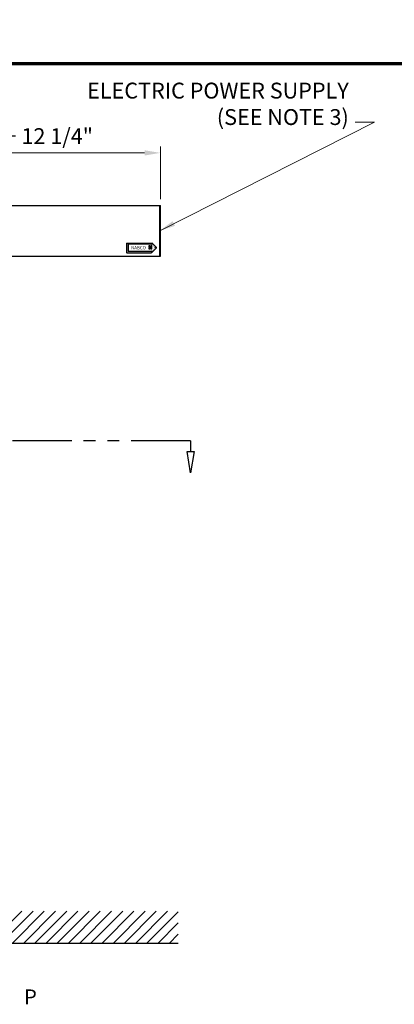
# Model space of a CAD drawing. Extents: x 200.5 to 290.5, y -24.2 to 39.4.
# Drawn here: x 223.2 to 235.1, y 8.3 to 39.4 of the extents above; entities that cross this region are included whole.
import ezdxf
from ezdxf.enums import TextEntityAlignment as Align

# ---------------------------------------------------------------- set-up
doc = ezdxf.new("R2010")
doc.units = 0
doc.header["$MEASUREMENT"] = 0
doc.header["$PDMODE"] = 2
doc.linetypes.add('PHANTOM', pattern=[2.5, 1.25, -0.25, 0.25, -0.25, 0.25, -0.25])
doc.layers.get('0').update_dxf_attribs({"linetype": 'CONTINUOUS'})
doc.layers.get('Defpoints').update_dxf_attribs({"linetype": 'CONTINUOUS'})
for name, color, linetype, lineweight in [('Border', 1, 'CONTINUOUS', 70), ('Dimension', 2, 'CONTINUOUS', 15), ('Notes', 4, 'CONTINUOUS', 25), ('Object', 7, 'CONTINUOUS', 30), ('PHANTOM', 6, 'PHANTOM', 30)]:
    doc.layers.add(name, color=color, linetype=linetype, lineweight=lineweight)
doc.styles.add('Arial', font='arialbd.ttf')
doc.styles.add('Arial Black', font='ariblk.ttf')
doc.styles.get("Standard").update_dxf_attribs({"font": 'arial.ttf'})
doc.dimstyles.new('Nabco Dimension Style - Autocad', dxfattribs={"dimtxt": 0.5, "dimasz": 0.5, "dimexe": 0.2, "dimexo": 0.2, "dimgap": 0.2, "dimtad": 1, "dimrnd": 2e-05, "dimzin": 4, "dimdsep": 46, "dimtxsty": 'Standard', "dimcen": 0, "dimclrd": 256, "dimclre": 256, "dimclrt": 256, "dimadec": 1, "dimazin": 1, "dimtm": 1e-09, "dimtfac": 1, "dimtofl": 0, "dimtmove": 0, "dimatfit": 3, "dimfxl": 0, "dimtolj": 1, "dimtzin": 4, "dimlwd": -1, "dimlwe": -1, "dimarcsym": 0})

# ---------------------------------------------------------------- blocks, each defined once
blk = doc.blocks.new('*D102')
at = {"layer": 'Defpoints', "color": 0}
for p in [(227.67, 35.165), (250.163, 34.388), (209.96, 33.511), (227.67, 33.511), (238.159, 32.111), (238.159, 32.111)]:
    blk.add_point(p, dxfattribs=at)
at = {"layer": 'Dimension'}
for p, q in [((238.159, 34.388), (238.159, 37.805)), ((209.96, 33.711), (209.96, 35.365)), ((227.67, 33.711), (227.67, 35.365)), ((210.46, 35.165), (227.17, 35.165)), ((249.963, 34.388), (237.959, 34.388)), ((238.159, 32.611), (238.159, 33.888))]:
    blk.add_line(p, q, dxfattribs=at)
for points in [[(210.46, 35.249), (210.46, 35.082), (209.96, 35.165)], [(227.17, 35.249), (227.17, 35.082), (227.67, 35.165)], [(238.076, 33.888), (238.242, 33.888), (238.159, 34.388)], [(238.076, 32.611), (238.242, 32.611), (238.159, 32.111)]]:
    blk.add_solid(points, dxfattribs=at)
at = {"layer": 'Dimension', "insert": (237.7, 36.346), "char_height": 0.5, "attachment_point": 5, "rotation": 90}
blk.add_mtext('\\A1;5 13/16"', dxfattribs=at)
at = {"layer": 'Dimension', "insert": (218.815, 35.693), "char_height": 0.5, "attachment_point": 5}
blk.add_mtext('\\A1;WIDTH = (FINISHED OPENING * 2) + 12 1/4"', dxfattribs=at)

msp = doc.modelspace()

# ---------------------------------------------------------------- hatches: boundary and pattern name
at = {"linetype": 'Continuous'}
h = msp.add_hatch(color=4, dxfattribs=at)
edge = h.paths.add_edge_path()
edge.add_arc((227.381, 32.308), 0.0276, 45, 90)
edge.add_line((227.381, 32.335), (226.611, 32.335))
edge.add_arc((226.611, 32.326), 0.00984, 90, 180)
edge.add_line((226.601, 32.326), (226.601, 32.03))
edge.add_arc((226.611, 32.03), 0.00984, 180, 270)
edge.add_line((226.611, 32.02), (227.381, 32.02))
edge.add_arc((227.381, 32.048), 0.0276, 270, 315)
edge.add_line((227.401, 32.029), (227.543, 32.171))
edge.add_arc((227.536, 32.178), 0.00984, 315, 405)
edge.add_line((227.543, 32.185), (227.401, 32.327))
edge = h.paths.add_edge_path(flags=16)
edge.add_arc((227.364, 32.267), 0.0189, 45, 90)
edge.add_line((227.364, 32.286), (226.657, 32.286))
edge.add_arc((226.657, 32.279), 0.00669, 90, 180)
edge.add_line((226.651, 32.279), (226.651, 32.077))
edge.add_arc((226.657, 32.077), 0.00669, 180, 270)
edge.add_line((226.657, 32.07), (227.364, 32.07))
edge.add_arc((227.364, 32.089), 0.0189, 270, 315)
edge.add_line((227.378, 32.076), (227.475, 32.173))
edge.add_arc((227.47, 32.178), 0.00669, 315, 405)
edge.add_line((227.475, 32.183), (227.378, 32.28))
h = msp.add_hatch(color=4, dxfattribs=at)
h.paths.add_polyline_path([(227.339, 32.241), (227.302, 32.241), (227.302, 32.204, -0.261949)])
h.paths.add_polyline_path([(227.404, 32.241), (227.368, 32.241, -0.261949), (227.404, 32.204)])
h.paths.add_polyline_path([(227.342, 32.238), (227.339, 32.237), (227.346, 32.207), (227.35, 32.209)])
edge = h.paths.add_edge_path()
edge.add_ellipse((227.353, 32.19), major_axis=(0.0456, 0.0122), ratio=0.354167, start_angle=22.1152, end_angle=264.0152)
edge.add_line((227.353, 32.172), (227.352, 32.176))
edge.add_ellipse((227.353, 32.19), major_axis=(0.039, 0.0104), ratio=0.317073, start_angle=29.4924, end_angle=263.0901, ccw=False)
edge.add_line((227.386, 32.205), (227.394, 32.207))
edge = h.paths.add_edge_path()
edge.add_ellipse((227.353, 32.19), major_axis=(0.0456, 0.0122), ratio=0.354167, start_angle=275.9848, end_angle=368.1159)
edge.add_line((227.398, 32.204), (227.355, 32.193))
edge.add_line((227.355, 32.193), (227.353, 32.201))
edge.add_line((227.353, 32.201), (227.348, 32.199))
edge.add_line((227.348, 32.199), (227.35, 32.191))
edge.add_line((227.35, 32.191), (227.317, 32.183))
edge.add_line((227.317, 32.183), (227.318, 32.178))
edge.add_line((227.318, 32.178), (227.351, 32.187))
edge.add_line((227.351, 32.187), (227.363, 32.141))
edge.add_line((227.363, 32.141), (227.369, 32.143))
edge.add_line((227.369, 32.143), (227.356, 32.188))
edge.add_line((227.356, 32.188), (227.392, 32.198))
edge.add_ellipse((227.353, 32.19), major_axis=(0.039, 0.0104), ratio=0.317073, start_angle=276.9099, end_angle=349.3613, ccw=False)
edge.add_line((227.361, 32.179), (227.362, 32.175))
h.paths.add_polyline_path([(227.404, 32.175, -0.261949), (227.368, 32.139), (227.404, 32.139)])
h.paths.add_polyline_path([(227.302, 32.175), (227.302, 32.139), (227.339, 32.139, -0.261949)])
at = {"layer": 'Object'}
h = msp.add_hatch(dxfattribs=at)
h.set_pattern_fill('ANSI31', color=256, scale=2, style=0)
h.set_pattern_definition([(45, (-1.54948, -1.08573), (-0.1767767, 0.1767767), [])])
h.paths.add_polyline_path([(228.231, 11.277), (218.46, 11.277), (218.46, 10.264), (228.231, 10.264)])
h.paths.add_polyline_path([(211.194, 11.277), (209.188, 11.277), (209.188, 10.264), (211.194, 10.264)])

# ---------------------------------------------------------------- linework, layer by layer
at = {"color": 4, "linetype": 'Continuous'}
for p, q in [((226.601, 32.326), (226.601, 32.03)), ((227.413, 32.31), (226.611, 32.31)), ((226.651, 32.279), (226.651, 32.077)), ((227.396, 32.286), (226.657, 32.286)), ((227.544, 32.185), (227.402, 32.327)), ((226.611, 32.02), (227.382, 32.02)), ((226.657, 32.07), (227.396, 32.07)), ((227.544, 32.171), (227.402, 32.029))]:
    msp.add_line(p, q, dxfattribs=at)
at = {"color": 4}
for p, q in [((227.339, 32.241), (227.302, 32.241)), ((227.302, 32.241), (227.302, 32.204)), ((227.302, 32.175), (227.302, 32.139)), ((227.302, 32.139), (227.339, 32.139)), ((227.317, 32.183), (227.35, 32.191)), ((227.317, 32.183), (227.318, 32.178)), ((227.318, 32.178), (227.351, 32.187)), ((227.339, 32.237), (227.342, 32.238)), ((227.339, 32.237), (227.346, 32.207)), ((227.342, 32.238), (227.35, 32.209)), ((227.346, 32.207), (227.35, 32.209)), ((227.348, 32.199), (227.353, 32.201)), ((227.348, 32.199), (227.35, 32.191)), ((227.351, 32.187), (227.363, 32.141)), ((227.352, 32.176), (227.353, 32.172)), ((227.353, 32.201), (227.355, 32.193)), ((227.355, 32.193), (227.398, 32.204)), ((227.356, 32.188), (227.392, 32.198)), ((227.356, 32.188), (227.369, 32.143)), ((227.361, 32.179), (227.362, 32.175)), ((227.363, 32.141), (227.369, 32.143)), ((227.404, 32.241), (227.368, 32.241)), ((227.368, 32.139), (227.404, 32.139)), ((227.386, 32.205), (227.394, 32.207)), ((227.404, 32.204), (227.404, 32.241)), ((227.404, 32.139), (227.404, 32.175))]:
    msp.add_line(p, q, dxfattribs=at)
at = {"color": 4, "linetype": 'Continuous'}
for centre, radius, start, end in [((226.611, 32.301), 0.00984, 90, 180), ((226.657, 32.279), 0.00669, 90, 180), ((227.396, 32.267), 0.0189, 45, 90), ((226.611, 32.03), 0.00984, 180, 270), ((226.657, 32.077), 0.00669, 180, 270), ((227.382, 32.048), 0.0276, 270, 315), ((227.396, 32.089), 0.0189, 270, 315), ((227.502, 32.178), 0.00669, 315, 45), ((227.537, 32.178), 0.00984, 315, 45)]:
    msp.add_arc(centre, radius, start, end, dxfattribs=at)
at = {"color": 4}
for start, end in [(105.6425, 164.3575), (195.6425, 254.3575), (15.6425, 74.3575), (285.6425, 344.3575)]:
    msp.add_arc((227.353, 32.19), 0.0532, start, end, dxfattribs=at)
for major_axis, ratio, start_param, end_param in [((0.0456, 0.0122), 0.354167, 0.385984, 4.607935), ((0.039, 0.0104), 0.317073, 0.514739, 4.591788), ((0.039, 0.0104), 0.317073, -1.450195, -0.185681), ((0.0456, 0.0122), 0.354167, -1.466342, 0.14165)]:
    msp.add_ellipse((227.353, 32.19), major_axis=major_axis, ratio=ratio, start_param=start_param, end_param=end_param, dxfattribs=at)
at = {"layer": 'Border', "color": 1, "lineweight": 70}
msp.add_line((200.548, 37.984), (290.55, 37.984), dxfattribs=at)
at = {"layer": 'Object', "linetype": 'Continuous'}
for p, q in [((209.96, 33.511), (227.67, 33.511)), ((227.647, 31.917), (227.647, 33.511)), ((227.67, 31.917), (227.67, 33.511)), ((209.96, 31.917), (227.67, 31.917)), ((228.231, 10.264), (218.46, 10.264))]:
    msp.add_line(p, q, dxfattribs=at)
at = {"layer": 'PHANTOM'}
for p, q in [((228.623, 26.091), (228.623, 25.757)), ((228.512, 25.757), (228.734, 25.757)), ((228.623, 25.091), (228.512, 25.757)), ((228.734, 25.757), (228.623, 25.091)), ((228.623, 25.091), (228.623, 25.091))]:
    msp.add_line(p, q, dxfattribs=at)
at = {"layer": 'PHANTOM', "ltscale": 1.5, "flags": 128}
msp.add_lwpolyline([(228.623, 26.091), (228.623, 26.091), (208.624, 26.091), (208.624, 26.091)], dxfattribs=at)

# ---------------------------------------------------------------- texts
at = {"color": 4, "linetype": 'Continuous'}
for s, height, style, width, p in [('NABCO', 0.1083, 'Arial Black', 0.935, (226.978, 32.178)), ('GYRO TECH', 0.0197, 'Arial', 0.63, (227.354, 32.125)), ('TM', 0.00276, 'Arial', 0.7, (227.408, 32.134))]:
    msp.add_text(s, height=height, dxfattribs=dict(at, style=style, width=width)).set_placement(p, align=Align.MIDDLE_CENTER)
at = {"layer": 'Dimension', "insert": (233.615, 35.888), "char_height": 0.5, "attachment_point": 9}
msp.add_mtext('ELECTRIC POWER SUPPLY\\P(SEE NOTE 3)', dxfattribs=at)
at = {"layer": 'Notes'}
msp.add_text('P', height=0.469, dxfattribs=at).set_placement((223.568, 8.344), align=Align.CENTER)

# ---------------------------------------------------------------- dimensions: what is measured, and where the dimension line sits
at = {"layer": 'Dimension'}
dim = msp.add_linear_dim(base=(238.159, 32.111), p1=(250.163, 34.388), p2=(238.159, 32.111), angle=90, text='5 13/16"', dimstyle='Nabco Dimension Style - Autocad', override={"dimpost": '"'}, dxfattribs=at)
dim.commit()
dim.dimension.update_dxf_attribs({"geometry": '*D102', "text_midpoint": (238.159, 36.346), "dimtype": 160})
dim = msp.add_linear_dim(base=(227.67, 35.165), p1=(209.96, 33.511), p2=(227.67, 33.511), text='WIDTH = (FINISHED OPENING * 2) + 12 1/4"', dimstyle='Nabco Dimension Style - Autocad', override={"dimpost": '"'}, dxfattribs=at)
dim.commit()
dim.dimension.update_dxf_attribs({"geometry": '*D102', "text_midpoint": (218.815, 35.693)})

# ---------------------------------------------------------------- leaders
at = {"layer": 'Dimension', "annotation_type": 0, "has_hookline": 1, "hookline_direction": 1, "text_width": 9.177}
msp.add_leader([(227.647, 32.714), (234.429, 36.138), (233.815, 36.138)], dimstyle='Nabco Dimension Style - Autocad', override={"dimgap": 0.2, "dimtad": 0}, dxfattribs=at)

doc.saveas('drawing.dxf')
